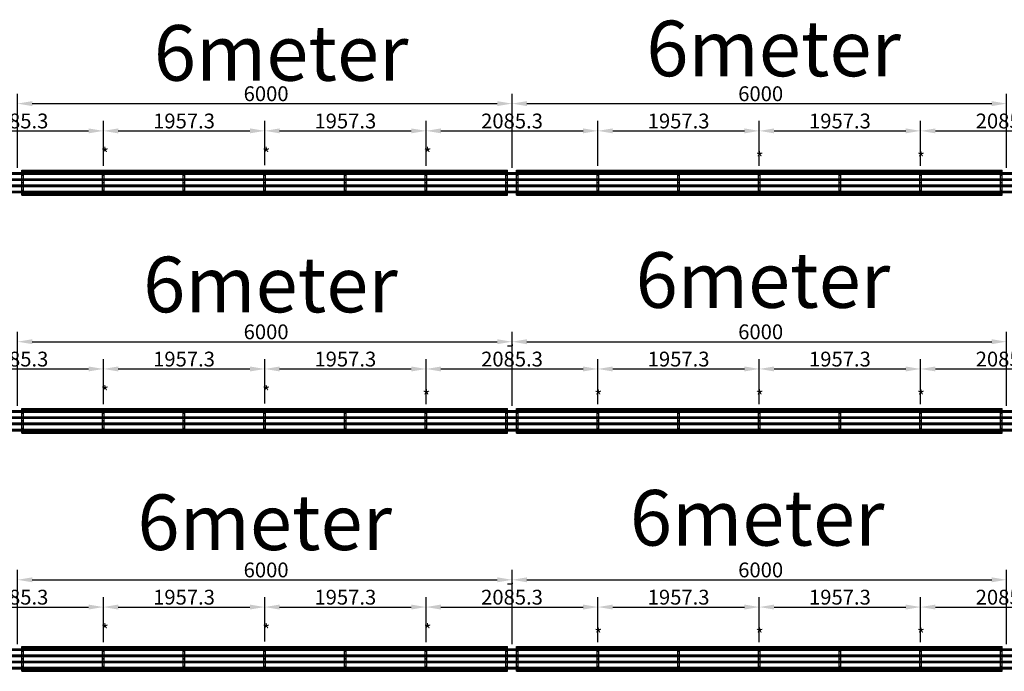
# Model space of a CAD drawing. Extents: x -110301 to 66675, y -66556 to 30848.
# Drawn here: x 28616 to 40561, y -37564 to -29652 of the extents above; entities that cross this region are included whole.
import ezdxf

# ---------------------------------------------------------------- set-up
doc = ezdxf.new("R2010")
doc.units = 0
doc.header["$LTSCALE"] = 2
doc.header["$PDMODE"] = 3
doc.header["$PDSIZE"] = 0.5
doc.linetypes.add('CENTER', pattern=[2, 1.25, -0.25, 0.25, -0.25])
doc.layers.get('DEFPOINTS').update_dxf_attribs({"linetype": 'CONTINUOUS'})
for name, color, linetype in [('CENTER', 1, 'CENTER'), ('DIMENSIONS', 5, 'CONTINUOUS'), ('TEKST', 5, 'CONTINUOUS'), ('TRUMPF', 7, 'CONTINUOUS')]:
    doc.layers.add(name, color=color, linetype=linetype)
doc.styles.get("Standard").update_dxf_attribs({"font": 'ISOCP'})
doc.dimstyles.new('STANDARD$0', dxfattribs={"dimscale": 10, "dimtxt": 3, "dimasz": 3, "dimexe": 2, "dimexo": 1, "dimgap": 0.5, "dimtad": 1, "dimdec": 1, "dimdsep": 46, "dimtxsty": 'Standard', "dimcen": -5, "dimclrd": 256, "dimclre": 256, "dimclrt": 256, "dimadec": 0, "dimazin": 0, "dimtfac": 1, "dimtdec": 1, "dimtmove": 0, "dimatfit": 3, "dimfxl": 1, "dimtvp": 0.75, "dimtolj": 1, "dimtzin": 0, "dimarcsym": 0})

# ---------------------------------------------------------------- blocks, each defined once
blk = doc.blocks.new('*D458')
at = {"layer": 'DEFPOINTS', "color": 0, "transparency": 16777216}
for p in [(34589, -30671), (28589, -31511), (34589, -31511)]:
    blk.add_point(p, dxfattribs=at)
at = {"layer": 'DIMENSIONS', "lineweight": -2, "transparency": 16777216}
for p, q in [((28589, -31451), (28589, -30551)), ((34589, -31451), (34589, -30551)), ((28769, -30671), (34409, -30671))]:
    blk.add_line(p, q, dxfattribs=at)
at = {"layer": 'DIMENSIONS', "transparency": 16777216}
for points in [[(28769, -30641), (28769, -30701), (28589, -30671)], [(34409, -30641), (34409, -30701), (34589, -30671)]]:
    blk.add_solid(points, dxfattribs=at)
at = {"layer": 'DIMENSIONS', "transparency": 16777216, "insert": (31333, -30461), "char_height": 180, "attachment_point": 1}
blk.add_mtext('\\A1;6000', dxfattribs=at)
blk = doc.blocks.new('*D459')
at = {"layer": 'DEFPOINTS', "color": 0, "transparency": 16777216}
for p in [(29631, -31002), (27546, -31488), (29631, -31488)]:
    blk.add_point(p, dxfattribs=at)
at = {"layer": 'DIMENSIONS', "lineweight": -2, "transparency": 16777216}
for p, q in [((27546, -31428), (27546, -30882)), ((29631, -31428), (29631, -30882)), ((27726, -31002), (29451, -31002))]:
    blk.add_line(p, q, dxfattribs=at)
at = {"layer": 'DIMENSIONS', "transparency": 16777216}
for points in [[(27726, -30972), (27726, -31032), (27546, -31002)], [(29451, -30972), (29451, -31032), (29631, -31002)]]:
    blk.add_solid(points, dxfattribs=at)
at = {"layer": 'DIMENSIONS', "transparency": 16777216, "insert": (28589, -30882), "char_height": 180, "attachment_point": 5}
blk.add_mtext('\\A1;2085.3', dxfattribs=at)
blk = doc.blocks.new('*D460')
at = {"layer": 'DEFPOINTS', "color": 0, "transparency": 16777216}
for p in [(31589, -31002), (29631, -31488), (31589, -31480)]:
    blk.add_point(p, dxfattribs=at)
at = {"layer": 'DIMENSIONS', "lineweight": -2, "transparency": 16777216}
for p, q in [((29631, -31428), (29631, -30882)), ((31589, -31420), (31589, -30882)), ((29811, -31002), (31409, -31002))]:
    blk.add_line(p, q, dxfattribs=at)
at = {"layer": 'DIMENSIONS', "transparency": 16777216}
for points in [[(29811, -30972), (29811, -31032), (29631, -31002)], [(31409, -30972), (31409, -31032), (31589, -31002)]]:
    blk.add_solid(points, dxfattribs=at)
at = {"layer": 'DIMENSIONS', "transparency": 16777216, "insert": (30610, -30882), "char_height": 180, "attachment_point": 5}
blk.add_mtext('\\A1;1957.3', dxfattribs=at)
blk = doc.blocks.new('*D461')
at = {"layer": 'DEFPOINTS', "color": 0, "transparency": 16777216}
for p in [(33546, -31002), (31589, -31480), (33546, -31488)]:
    blk.add_point(p, dxfattribs=at)
at = {"layer": 'DIMENSIONS', "lineweight": -2, "transparency": 16777216}
for p, q in [((31589, -31420), (31589, -30882)), ((33546, -31428), (33546, -30882)), ((31769, -31002), (33366, -31002))]:
    blk.add_line(p, q, dxfattribs=at)
at = {"layer": 'DIMENSIONS', "transparency": 16777216}
for points in [[(31769, -30972), (31769, -31032), (31589, -31002)], [(33366, -30972), (33366, -31032), (33546, -31002)]]:
    blk.add_solid(points, dxfattribs=at)
at = {"layer": 'DIMENSIONS', "transparency": 16777216, "insert": (32567, -30882), "char_height": 180, "attachment_point": 5}
blk.add_mtext('\\A1;1957.3', dxfattribs=at)
blk = doc.blocks.new('*D462')
at = {"layer": 'DEFPOINTS', "color": 0, "transparency": 16777216}
for p in [(40589, -30671), (34589, -31511), (40589, -31511)]:
    blk.add_point(p, dxfattribs=at)
at = {"layer": 'DIMENSIONS', "lineweight": -2, "transparency": 16777216}
for p, q in [((34589, -31451), (34589, -30551)), ((40589, -31451), (40589, -30551)), ((34769, -30671), (40409, -30671))]:
    blk.add_line(p, q, dxfattribs=at)
at = {"layer": 'DIMENSIONS', "transparency": 16777216}
for points in [[(34769, -30641), (34769, -30701), (34589, -30671)], [(40409, -30641), (40409, -30701), (40589, -30671)]]:
    blk.add_solid(points, dxfattribs=at)
at = {"layer": 'DIMENSIONS', "transparency": 16777216, "insert": (37333, -30461), "char_height": 180, "attachment_point": 1}
blk.add_mtext('\\A1;6000', dxfattribs=at)
blk = doc.blocks.new('*D463')
at = {"layer": 'DEFPOINTS', "color": 0, "transparency": 16777216}
for p in [(35631, -31002), (33546, -31488), (35631, -31488)]:
    blk.add_point(p, dxfattribs=at)
at = {"layer": 'DIMENSIONS', "lineweight": -2, "transparency": 16777216}
for p, q in [((33546, -31428), (33546, -30882)), ((35631, -31428), (35631, -30882)), ((33726, -31002), (35451, -31002))]:
    blk.add_line(p, q, dxfattribs=at)
at = {"layer": 'DIMENSIONS', "transparency": 16777216}
for points in [[(33726, -30972), (33726, -31032), (33546, -31002)], [(35451, -30972), (35451, -31032), (35631, -31002)]]:
    blk.add_solid(points, dxfattribs=at)
at = {"layer": 'DIMENSIONS', "transparency": 16777216, "insert": (34589, -30882), "char_height": 180, "attachment_point": 5}
blk.add_mtext('\\A1;2085.3', dxfattribs=at)
blk = doc.blocks.new('*D464')
at = {"layer": 'DEFPOINTS', "color": 0, "transparency": 16777216}
for p in [(37589, -31002), (35631, -31488), (37589, -31488)]:
    blk.add_point(p, dxfattribs=at)
at = {"layer": 'DIMENSIONS', "lineweight": -2, "transparency": 16777216}
for p, q in [((35631, -31428), (35631, -30882)), ((37589, -31428), (37589, -30882)), ((35811, -31002), (37409, -31002))]:
    blk.add_line(p, q, dxfattribs=at)
at = {"layer": 'DIMENSIONS', "transparency": 16777216}
for points in [[(35811, -30972), (35811, -31032), (35631, -31002)], [(37409, -30972), (37409, -31032), (37589, -31002)]]:
    blk.add_solid(points, dxfattribs=at)
at = {"layer": 'DIMENSIONS', "transparency": 16777216, "insert": (36610, -30882), "char_height": 180, "attachment_point": 5}
blk.add_mtext('\\A1;1957.3', dxfattribs=at)
blk = doc.blocks.new('*D465')
at = {"layer": 'DEFPOINTS', "color": 0, "transparency": 16777216}
for p in [(39546, -31002), (37589, -31488), (39546, -31488)]:
    blk.add_point(p, dxfattribs=at)
at = {"layer": 'DIMENSIONS', "lineweight": -2, "transparency": 16777216}
for p, q in [((37589, -31428), (37589, -30882)), ((39546, -31428), (39546, -30882)), ((37769, -31002), (39366, -31002))]:
    blk.add_line(p, q, dxfattribs=at)
at = {"layer": 'DIMENSIONS', "transparency": 16777216}
for points in [[(37769, -30972), (37769, -31032), (37589, -31002)], [(39366, -30972), (39366, -31032), (39546, -31002)]]:
    blk.add_solid(points, dxfattribs=at)
at = {"layer": 'DIMENSIONS', "transparency": 16777216, "insert": (38567, -30882), "char_height": 180, "attachment_point": 5}
blk.add_mtext('\\A1;1957.3', dxfattribs=at)
blk = doc.blocks.new('*D467')
at = {"layer": 'DEFPOINTS', "color": 0, "transparency": 16777216}
for p in [(41631, -31002), (39546, -31488), (41631, -31488)]:
    blk.add_point(p, dxfattribs=at)
at = {"layer": 'DIMENSIONS', "lineweight": -2, "transparency": 16777216}
for p, q in [((39546, -31428), (39546, -30882)), ((41631, -31428), (41631, -30882)), ((39726, -31002), (41451, -31002))]:
    blk.add_line(p, q, dxfattribs=at)
at = {"layer": 'DIMENSIONS', "transparency": 16777216}
for points in [[(39726, -30972), (39726, -31032), (39546, -31002)], [(41451, -30972), (41451, -31032), (41631, -31002)]]:
    blk.add_solid(points, dxfattribs=at)
at = {"layer": 'DIMENSIONS', "transparency": 16777216, "insert": (40589, -30882), "char_height": 180, "attachment_point": 5}
blk.add_mtext('\\A1;2085.3', dxfattribs=at)
blk = doc.blocks.new('*D477')
at = {"layer": 'DEFPOINTS', "color": 0, "transparency": 16777216}
for p in [(34589, -33562), (28589, -34402), (34589, -34402)]:
    blk.add_point(p, dxfattribs=at)
at = {"layer": 'DIMENSIONS', "lineweight": -2, "transparency": 16777216}
for p, q in [((28589, -34342), (28589, -33442)), ((34589, -34342), (34589, -33442)), ((28769, -33562), (34409, -33562))]:
    blk.add_line(p, q, dxfattribs=at)
at = {"layer": 'DIMENSIONS', "transparency": 16777216}
for points in [[(28769, -33532), (28769, -33592), (28589, -33562)], [(34409, -33532), (34409, -33592), (34589, -33562)]]:
    blk.add_solid(points, dxfattribs=at)
at = {"layer": 'DIMENSIONS', "transparency": 16777216, "insert": (31333, -33352), "char_height": 180, "attachment_point": 1}
blk.add_mtext('\\A1;6000', dxfattribs=at)
blk = doc.blocks.new('*D478')
at = {"layer": 'DEFPOINTS', "color": 0, "transparency": 16777216}
for p in [(29631, -33893), (27546, -34379), (29631, -34379)]:
    blk.add_point(p, dxfattribs=at)
at = {"layer": 'DIMENSIONS', "lineweight": -2, "transparency": 16777216}
for p, q in [((27546, -34319), (27546, -33773)), ((29631, -34319), (29631, -33773)), ((27726, -33893), (29451, -33893))]:
    blk.add_line(p, q, dxfattribs=at)
at = {"layer": 'DIMENSIONS', "transparency": 16777216}
for points in [[(27726, -33863), (27726, -33923), (27546, -33893)], [(29451, -33863), (29451, -33923), (29631, -33893)]]:
    blk.add_solid(points, dxfattribs=at)
at = {"layer": 'DIMENSIONS', "transparency": 16777216, "insert": (28589, -33773), "char_height": 180, "attachment_point": 5}
blk.add_mtext('\\A1;2085.3', dxfattribs=at)
blk = doc.blocks.new('*D479')
at = {"layer": 'DEFPOINTS', "color": 0, "transparency": 16777216}
for p in [(31589, -33893), (29631, -34379), (31589, -34371)]:
    blk.add_point(p, dxfattribs=at)
at = {"layer": 'DIMENSIONS', "lineweight": -2, "transparency": 16777216}
for p, q in [((29631, -34319), (29631, -33773)), ((31589, -34311), (31589, -33773)), ((29811, -33893), (31409, -33893))]:
    blk.add_line(p, q, dxfattribs=at)
at = {"layer": 'DIMENSIONS', "transparency": 16777216}
for points in [[(29811, -33863), (29811, -33923), (29631, -33893)], [(31409, -33863), (31409, -33923), (31589, -33893)]]:
    blk.add_solid(points, dxfattribs=at)
at = {"layer": 'DIMENSIONS', "transparency": 16777216, "insert": (30610, -33773), "char_height": 180, "attachment_point": 5}
blk.add_mtext('\\A1;1957.3', dxfattribs=at)
blk = doc.blocks.new('*D480')
at = {"layer": 'DEFPOINTS', "color": 0, "transparency": 16777216}
for p in [(33546, -33893), (31589, -34371), (33546, -34379)]:
    blk.add_point(p, dxfattribs=at)
at = {"layer": 'DIMENSIONS', "lineweight": -2, "transparency": 16777216}
for p, q in [((31589, -34311), (31589, -33773)), ((33546, -34319), (33546, -33773)), ((31769, -33893), (33366, -33893))]:
    blk.add_line(p, q, dxfattribs=at)
at = {"layer": 'DIMENSIONS', "transparency": 16777216}
for points in [[(31769, -33863), (31769, -33923), (31589, -33893)], [(33366, -33863), (33366, -33923), (33546, -33893)]]:
    blk.add_solid(points, dxfattribs=at)
at = {"layer": 'DIMENSIONS', "transparency": 16777216, "insert": (32567, -33773), "char_height": 180, "attachment_point": 5}
blk.add_mtext('\\A1;1957.3', dxfattribs=at)
blk = doc.blocks.new('*D481')
at = {"layer": 'DEFPOINTS', "color": 0, "transparency": 16777216}
for p in [(40589, -33562), (34589, -34402), (40589, -34402)]:
    blk.add_point(p, dxfattribs=at)
at = {"layer": 'DIMENSIONS', "lineweight": -2, "transparency": 16777216}
for p, q in [((34589, -34342), (34589, -33442)), ((40589, -34342), (40589, -33442)), ((34769, -33562), (40409, -33562))]:
    blk.add_line(p, q, dxfattribs=at)
at = {"layer": 'DIMENSIONS', "transparency": 16777216}
for points in [[(34769, -33532), (34769, -33592), (34589, -33562)], [(40409, -33532), (40409, -33592), (40589, -33562)]]:
    blk.add_solid(points, dxfattribs=at)
at = {"layer": 'DIMENSIONS', "transparency": 16777216, "insert": (37333, -33352), "char_height": 180, "attachment_point": 1}
blk.add_mtext('\\A1;6000', dxfattribs=at)
blk = doc.blocks.new('*D482')
at = {"layer": 'DEFPOINTS', "color": 0, "transparency": 16777216}
for p in [(35631, -33893), (33546, -34379), (35631, -34379)]:
    blk.add_point(p, dxfattribs=at)
at = {"layer": 'DIMENSIONS', "lineweight": -2, "transparency": 16777216}
for p, q in [((33546, -34319), (33546, -33773)), ((35631, -34319), (35631, -33773)), ((33726, -33893), (35451, -33893))]:
    blk.add_line(p, q, dxfattribs=at)
at = {"layer": 'DIMENSIONS', "transparency": 16777216}
for points in [[(33726, -33863), (33726, -33923), (33546, -33893)], [(35451, -33863), (35451, -33923), (35631, -33893)]]:
    blk.add_solid(points, dxfattribs=at)
at = {"layer": 'DIMENSIONS', "transparency": 16777216, "insert": (34589, -33773), "char_height": 180, "attachment_point": 5}
blk.add_mtext('\\A1;2085.3', dxfattribs=at)
blk = doc.blocks.new('*D483')
at = {"layer": 'DEFPOINTS', "color": 0, "transparency": 16777216}
for p in [(37589, -33893), (35631, -34379), (37589, -34379)]:
    blk.add_point(p, dxfattribs=at)
at = {"layer": 'DIMENSIONS', "lineweight": -2, "transparency": 16777216}
for p, q in [((35631, -34319), (35631, -33773)), ((37589, -34319), (37589, -33773)), ((35811, -33893), (37409, -33893))]:
    blk.add_line(p, q, dxfattribs=at)
at = {"layer": 'DIMENSIONS', "transparency": 16777216}
for points in [[(35811, -33863), (35811, -33923), (35631, -33893)], [(37409, -33863), (37409, -33923), (37589, -33893)]]:
    blk.add_solid(points, dxfattribs=at)
at = {"layer": 'DIMENSIONS', "transparency": 16777216, "insert": (36610, -33773), "char_height": 180, "attachment_point": 5}
blk.add_mtext('\\A1;1957.3', dxfattribs=at)
blk = doc.blocks.new('*D484')
at = {"layer": 'DEFPOINTS', "color": 0, "transparency": 16777216}
for p in [(39546, -33893), (37589, -34379), (39546, -34379)]:
    blk.add_point(p, dxfattribs=at)
at = {"layer": 'DIMENSIONS', "lineweight": -2, "transparency": 16777216}
for p, q in [((37589, -34319), (37589, -33773)), ((39546, -34319), (39546, -33773)), ((37769, -33893), (39366, -33893))]:
    blk.add_line(p, q, dxfattribs=at)
at = {"layer": 'DIMENSIONS', "transparency": 16777216}
for points in [[(37769, -33863), (37769, -33923), (37589, -33893)], [(39366, -33863), (39366, -33923), (39546, -33893)]]:
    blk.add_solid(points, dxfattribs=at)
at = {"layer": 'DIMENSIONS', "transparency": 16777216, "insert": (38567, -33773), "char_height": 180, "attachment_point": 5}
blk.add_mtext('\\A1;1957.3', dxfattribs=at)
blk = doc.blocks.new('*D486')
at = {"layer": 'DEFPOINTS', "color": 0, "transparency": 16777216}
for p in [(41631, -33893), (39546, -34379), (41631, -34379)]:
    blk.add_point(p, dxfattribs=at)
at = {"layer": 'DIMENSIONS', "lineweight": -2, "transparency": 16777216}
for p, q in [((39546, -34319), (39546, -33773)), ((41631, -34319), (41631, -33773)), ((39726, -33893), (41451, -33893))]:
    blk.add_line(p, q, dxfattribs=at)
at = {"layer": 'DIMENSIONS', "transparency": 16777216}
for points in [[(39726, -33863), (39726, -33923), (39546, -33893)], [(41451, -33863), (41451, -33923), (41631, -33893)]]:
    blk.add_solid(points, dxfattribs=at)
at = {"layer": 'DIMENSIONS', "transparency": 16777216, "insert": (40589, -33773), "char_height": 180, "attachment_point": 5}
blk.add_mtext('\\A1;2085.3', dxfattribs=at)
blk = doc.blocks.new('*D498')
at = {"layer": 'DEFPOINTS', "color": 0, "transparency": 16777216}
for p in [(34589, -36453), (28589, -37293), (34589, -37293)]:
    blk.add_point(p, dxfattribs=at)
at = {"layer": 'DIMENSIONS', "lineweight": -2, "transparency": 16777216}
for p, q in [((28589, -37233), (28589, -36333)), ((34589, -37233), (34589, -36333)), ((28769, -36453), (34409, -36453))]:
    blk.add_line(p, q, dxfattribs=at)
at = {"layer": 'DIMENSIONS', "transparency": 16777216}
for points in [[(28769, -36423), (28769, -36483), (28589, -36453)], [(34409, -36423), (34409, -36483), (34589, -36453)]]:
    blk.add_solid(points, dxfattribs=at)
at = {"layer": 'DIMENSIONS', "transparency": 16777216, "insert": (31333, -36243), "char_height": 180, "attachment_point": 1}
blk.add_mtext('\\A1;6000', dxfattribs=at)
blk = doc.blocks.new('*D499')
at = {"layer": 'DEFPOINTS', "color": 0, "transparency": 16777216}
for p in [(29631, -36784), (27546, -37270), (29631, -37270)]:
    blk.add_point(p, dxfattribs=at)
at = {"layer": 'DIMENSIONS', "lineweight": -2, "transparency": 16777216}
for p, q in [((27546, -37210), (27546, -36664)), ((29631, -37210), (29631, -36664)), ((27726, -36784), (29451, -36784))]:
    blk.add_line(p, q, dxfattribs=at)
at = {"layer": 'DIMENSIONS', "transparency": 16777216}
for points in [[(27726, -36754), (27726, -36814), (27546, -36784)], [(29451, -36754), (29451, -36814), (29631, -36784)]]:
    blk.add_solid(points, dxfattribs=at)
at = {"layer": 'DIMENSIONS', "transparency": 16777216, "insert": (28589, -36664), "char_height": 180, "attachment_point": 5}
blk.add_mtext('\\A1;2085.3', dxfattribs=at)
blk = doc.blocks.new('*D500')
at = {"layer": 'DEFPOINTS', "color": 0, "transparency": 16777216}
for p in [(31589, -36784), (31589, -37262), (29631, -37270)]:
    blk.add_point(p, dxfattribs=at)
at = {"layer": 'DIMENSIONS', "lineweight": -2, "transparency": 16777216}
for p, q in [((29631, -37210), (29631, -36664)), ((31589, -37202), (31589, -36664)), ((29811, -36784), (31409, -36784))]:
    blk.add_line(p, q, dxfattribs=at)
at = {"layer": 'DIMENSIONS', "transparency": 16777216}
for points in [[(29811, -36754), (29811, -36814), (29631, -36784)], [(31409, -36754), (31409, -36814), (31589, -36784)]]:
    blk.add_solid(points, dxfattribs=at)
at = {"layer": 'DIMENSIONS', "transparency": 16777216, "insert": (30610, -36664), "char_height": 180, "attachment_point": 5}
blk.add_mtext('\\A1;1957.3', dxfattribs=at)
blk = doc.blocks.new('*D501')
at = {"layer": 'DEFPOINTS', "color": 0, "transparency": 16777216}
for p in [(33546, -36784), (31589, -37262), (33546, -37270)]:
    blk.add_point(p, dxfattribs=at)
at = {"layer": 'DIMENSIONS', "lineweight": -2, "transparency": 16777216}
for p, q in [((31589, -37202), (31589, -36664)), ((33546, -37210), (33546, -36664)), ((31769, -36784), (33366, -36784))]:
    blk.add_line(p, q, dxfattribs=at)
at = {"layer": 'DIMENSIONS', "transparency": 16777216}
for points in [[(31769, -36754), (31769, -36814), (31589, -36784)], [(33366, -36754), (33366, -36814), (33546, -36784)]]:
    blk.add_solid(points, dxfattribs=at)
at = {"layer": 'DIMENSIONS', "transparency": 16777216, "insert": (32567, -36664), "char_height": 180, "attachment_point": 5}
blk.add_mtext('\\A1;1957.3', dxfattribs=at)
blk = doc.blocks.new('*D502')
at = {"layer": 'DEFPOINTS', "color": 0, "transparency": 16777216}
for p in [(40589, -36453), (34589, -37293), (40589, -37293)]:
    blk.add_point(p, dxfattribs=at)
at = {"layer": 'DIMENSIONS', "lineweight": -2, "transparency": 16777216}
for p, q in [((34589, -37233), (34589, -36333)), ((40589, -37233), (40589, -36333)), ((34769, -36453), (40409, -36453))]:
    blk.add_line(p, q, dxfattribs=at)
at = {"layer": 'DIMENSIONS', "transparency": 16777216}
for points in [[(34769, -36423), (34769, -36483), (34589, -36453)], [(40409, -36423), (40409, -36483), (40589, -36453)]]:
    blk.add_solid(points, dxfattribs=at)
at = {"layer": 'DIMENSIONS', "transparency": 16777216, "insert": (37333, -36243), "char_height": 180, "attachment_point": 1}
blk.add_mtext('\\A1;6000', dxfattribs=at)
blk = doc.blocks.new('*D503')
at = {"layer": 'DEFPOINTS', "color": 0, "transparency": 16777216}
for p in [(35631, -36784), (33546, -37270), (35631, -37270)]:
    blk.add_point(p, dxfattribs=at)
at = {"layer": 'DIMENSIONS', "lineweight": -2, "transparency": 16777216}
for p, q in [((33546, -37210), (33546, -36664)), ((35631, -37210), (35631, -36664)), ((33726, -36784), (35451, -36784))]:
    blk.add_line(p, q, dxfattribs=at)
at = {"layer": 'DIMENSIONS', "transparency": 16777216}
for points in [[(33726, -36754), (33726, -36814), (33546, -36784)], [(35451, -36754), (35451, -36814), (35631, -36784)]]:
    blk.add_solid(points, dxfattribs=at)
at = {"layer": 'DIMENSIONS', "transparency": 16777216, "insert": (34589, -36664), "char_height": 180, "attachment_point": 5}
blk.add_mtext('\\A1;2085.3', dxfattribs=at)
blk = doc.blocks.new('*D504')
at = {"layer": 'DEFPOINTS', "color": 0, "transparency": 16777216}
for p in [(37589, -36784), (35631, -37270), (37589, -37270)]:
    blk.add_point(p, dxfattribs=at)
at = {"layer": 'DIMENSIONS', "lineweight": -2, "transparency": 16777216}
for p, q in [((35631, -37210), (35631, -36664)), ((37589, -37210), (37589, -36664)), ((35811, -36784), (37409, -36784))]:
    blk.add_line(p, q, dxfattribs=at)
at = {"layer": 'DIMENSIONS', "transparency": 16777216}
for points in [[(35811, -36754), (35811, -36814), (35631, -36784)], [(37409, -36754), (37409, -36814), (37589, -36784)]]:
    blk.add_solid(points, dxfattribs=at)
at = {"layer": 'DIMENSIONS', "transparency": 16777216, "insert": (36610, -36664), "char_height": 180, "attachment_point": 5}
blk.add_mtext('\\A1;1957.3', dxfattribs=at)
blk = doc.blocks.new('*D505')
at = {"layer": 'DEFPOINTS', "color": 0, "transparency": 16777216}
for p in [(39546, -36784), (37589, -37270), (39546, -37270)]:
    blk.add_point(p, dxfattribs=at)
at = {"layer": 'DIMENSIONS', "lineweight": -2, "transparency": 16777216}
for p, q in [((37589, -37210), (37589, -36664)), ((39546, -37210), (39546, -36664)), ((37769, -36784), (39366, -36784))]:
    blk.add_line(p, q, dxfattribs=at)
at = {"layer": 'DIMENSIONS', "transparency": 16777216}
for points in [[(37769, -36754), (37769, -36814), (37589, -36784)], [(39366, -36754), (39366, -36814), (39546, -36784)]]:
    blk.add_solid(points, dxfattribs=at)
at = {"layer": 'DIMENSIONS', "transparency": 16777216, "insert": (38567, -36664), "char_height": 180, "attachment_point": 5}
blk.add_mtext('\\A1;1957.3', dxfattribs=at)
blk = doc.blocks.new('*D507')
at = {"layer": 'DEFPOINTS', "color": 0, "transparency": 16777216}
for p in [(41631, -36784), (39546, -37270), (41631, -37270)]:
    blk.add_point(p, dxfattribs=at)
at = {"layer": 'DIMENSIONS', "lineweight": -2, "transparency": 16777216}
for p, q in [((39546, -37210), (39546, -36664)), ((41631, -37210), (41631, -36664)), ((39726, -36784), (41451, -36784))]:
    blk.add_line(p, q, dxfattribs=at)
at = {"layer": 'DIMENSIONS', "transparency": 16777216}
for points in [[(39726, -36754), (39726, -36814), (39546, -36784)], [(41451, -36754), (41451, -36814), (41631, -36784)]]:
    blk.add_solid(points, dxfattribs=at)
at = {"layer": 'DIMENSIONS', "transparency": 16777216, "insert": (40589, -36664), "char_height": 180, "attachment_point": 5}
blk.add_mtext('\\A1;2085.3', dxfattribs=at)

msp = doc.modelspace()

# ---------------------------------------------------------------- linework, layer by layer
at = {"layer": 'CENTER'}
for p, q in [((16522.55, -31518.94), (62638.78, -31518.94)), ((16522.55, -31593.94), (62641.55, -31593.94)), ((16522.55, -31668.94), (62644.46, -31668.94)), ((16522.55, -31743.94), (62650.3, -31743.94)), ((16522.55, -34409.84), (64680.36, -34409.84)), ((16522.55, -34484.84), (64672.72, -34484.84)), ((16522.55, -34559.84), (64675.13, -34559.84)), ((16522.55, -34634.84), (64674.35, -34634.84)), ((16522.55, -37300.74), (66666.24, -37300.74)), ((16522.55, -37375.74), (66669.26, -37375.74)), ((16522.55, -37450.74), (66675.39, -37450.74)), ((16522.55, -37525.74), (66675.33, -37525.74))]:
    msp.add_line(p, q, dxfattribs=at)
at = {"layer": 'TRUMPF'}
for p, q in [((62588.71, -31511.44), (16588.71, -31511.44)), ((16588.71, -31526.44), (62588.71, -31526.44)), ((28643.71, -31480.44), (34533.71, -31480.44)), ((28643.71, -31782.44), (28643.71, -31480.44)), ((28643.71, -31495.44), (34533.71, -31495.44)), ((28661.71, -31782.44), (28661.71, -31480.44)), ((29622.37, -31782.44), (29622.37, -31480.44)), ((29640.37, -31782.44), (29640.37, -31480.44)), ((30601.04, -31782.44), (30601.04, -31480.44)), ((30619.04, -31782.44), (30619.04, -31480.44)), ((31579.71, -31782.44), (31579.71, -31480.44)), ((31597.71, -31782.44), (31597.71, -31480.44)), ((32558.37, -31782.44), (32558.37, -31480.44)), ((32576.37, -31782.44), (32576.37, -31480.44)), ((33537.04, -31782.44), (33537.04, -31480.44)), ((33555.04, -31782.44), (33555.04, -31480.44)), ((34515.71, -31782.44), (34515.71, -31480.44)), ((34533.71, -31782.44), (34533.71, -31480.44)), ((34588.71, -31511.44), (34588.71, -31526.44)), ((34643.71, -31480.44), (40533.71, -31480.44)), ((34643.71, -31782.44), (34643.71, -31480.44)), ((34643.71, -31495.44), (40533.71, -31495.44)), ((34661.71, -31782.44), (34661.71, -31480.44)), ((35622.37, -31782.44), (35622.37, -31480.44)), ((35640.37, -31782.44), (35640.37, -31480.44)), ((36601.04, -31782.44), (36601.04, -31480.44)), ((36619.04, -31782.44), (36619.04, -31480.44)), ((37579.71, -31782.44), (37579.71, -31480.44)), ((37597.71, -31782.44), (37597.71, -31480.44)), ((38558.37, -31782.44), (38558.37, -31480.44)), ((38576.37, -31782.44), (38576.37, -31480.44)), ((39537.04, -31782.44), (39537.04, -31480.44)), ((39555.04, -31782.44), (39555.04, -31480.44)), ((40515.71, -31782.44), (40515.71, -31480.44)), ((40533.71, -31782.44), (40533.71, -31480.44)), ((62588.71, -31586.44), (16588.71, -31586.44)), ((16588.71, -31601.44), (62588.71, -31601.44)), ((34588.71, -31586.44), (34588.71, -31601.44)), ((62588.71, -31661.44), (16588.71, -31661.44)), ((16588.71, -31676.44), (62588.71, -31676.44)), ((62588.71, -31736.44), (16588.71, -31736.44)), ((16588.71, -31751.44), (62588.71, -31751.44)), ((28643.71, -31767.44), (34533.71, -31767.44)), ((34588.71, -31661.44), (34588.71, -31676.44)), ((34588.71, -31736.44), (34588.71, -31751.44)), ((34643.71, -31767.44), (40533.71, -31767.44)), ((28643.71, -31782.44), (34533.71, -31782.44)), ((34643.71, -31782.44), (40533.71, -31782.44)), ((34533.71, -33611.97), (34588.71, -33611.97)), ((34588.71, -33596.97), (34588.71, -33611.97)), ((28643.71, -34371.34), (34533.71, -34371.34)), ((28643.71, -34673.34), (28643.71, -34371.34)), ((28643.71, -34386.34), (34533.71, -34386.34)), ((28661.71, -34673.34), (28661.71, -34371.34)), ((29622.37, -34673.34), (29622.37, -34371.34)), ((29640.37, -34673.34), (29640.37, -34371.34)), ((30601.04, -34673.34), (30601.04, -34371.34)), ((30619.04, -34673.34), (30619.04, -34371.34)), ((31579.71, -34673.34), (31579.71, -34371.34)), ((31597.71, -34673.34), (31597.71, -34371.34)), ((32558.37, -34673.34), (32558.37, -34371.34)), ((32576.37, -34673.34), (32576.37, -34371.34)), ((33537.04, -34673.34), (33537.04, -34371.34)), ((33555.04, -34673.34), (33555.04, -34371.34)), ((34515.71, -34673.34), (34515.71, -34371.34)), ((34533.71, -34673.34), (34533.71, -34371.34)), ((34643.71, -34371.34), (40533.71, -34371.34)), ((34643.71, -34673.34), (34643.71, -34371.34)), ((34643.71, -34386.34), (40533.71, -34386.34)), ((34661.71, -34673.34), (34661.71, -34371.34)), ((35622.37, -34673.34), (35622.37, -34371.34)), ((35640.37, -34673.34), (35640.37, -34371.34)), ((36601.04, -34673.34), (36601.04, -34371.34)), ((36619.04, -34673.34), (36619.04, -34371.34)), ((37579.71, -34673.34), (37579.71, -34371.34)), ((37597.71, -34673.34), (37597.71, -34371.34)), ((38558.37, -34673.34), (38558.37, -34371.34)), ((38576.37, -34673.34), (38576.37, -34371.34)), ((39537.04, -34673.34), (39537.04, -34371.34)), ((39555.04, -34673.34), (39555.04, -34371.34)), ((40515.71, -34673.34), (40515.71, -34371.34)), ((40533.71, -34673.34), (40533.71, -34371.34)), ((64588.71, -34402.34), (16588.71, -34402.34)), ((16588.71, -34417.34), (64588.71, -34417.34)), ((64588.71, -34477.34), (16588.71, -34477.34)), ((16588.71, -34492.34), (64588.71, -34492.34)), ((34588.71, -34402.34), (34588.71, -34417.34)), ((34588.71, -34477.34), (34588.71, -34492.34)), ((64588.71, -34552.34), (16588.71, -34552.34)), ((16588.71, -34567.34), (64588.71, -34567.34)), ((64588.71, -34627.34), (16588.71, -34627.34)), ((34588.71, -34552.34), (34588.71, -34567.34)), ((34588.71, -34627.34), (34588.71, -34642.34)), ((16588.71, -34642.34), (64588.71, -34642.34)), ((28643.71, -34658.34), (34533.71, -34658.34)), ((28643.71, -34673.34), (34533.71, -34673.34)), ((34643.71, -34658.34), (40533.71, -34658.34)), ((34643.71, -34673.34), (40533.71, -34673.34)), ((34533.71, -36502.86), (34588.71, -36502.86)), ((34588.71, -36487.86), (34588.71, -36502.86)), ((28643.71, -37262.24), (34533.71, -37262.24)), ((28643.71, -37564.24), (28643.71, -37262.24)), ((28661.71, -37564.24), (28661.71, -37262.24)), ((29622.37, -37564.24), (29622.37, -37262.24)), ((29640.37, -37564.24), (29640.37, -37262.24)), ((30601.04, -37564.24), (30601.04, -37262.24)), ((30619.04, -37564.24), (30619.04, -37262.24)), ((31579.71, -37564.24), (31579.71, -37262.24)), ((31597.71, -37564.24), (31597.71, -37262.24)), ((32558.37, -37564.24), (32558.37, -37262.24)), ((32576.37, -37564.24), (32576.37, -37262.24)), ((33537.04, -37564.24), (33537.04, -37262.24)), ((33555.04, -37564.24), (33555.04, -37262.24)), ((34515.71, -37564.24), (34515.71, -37262.24)), ((34533.71, -37564.24), (34533.71, -37262.24)), ((34643.71, -37262.24), (40533.71, -37262.24)), ((34643.71, -37564.24), (34643.71, -37262.24)), ((34661.71, -37564.24), (34661.71, -37262.24)), ((35622.37, -37564.24), (35622.37, -37262.24)), ((35640.37, -37564.24), (35640.37, -37262.24)), ((36601.04, -37564.24), (36601.04, -37262.24)), ((36619.04, -37564.24), (36619.04, -37262.24)), ((37579.71, -37564.24), (37579.71, -37262.24)), ((37597.71, -37564.24), (37597.71, -37262.24)), ((38558.37, -37564.24), (38558.37, -37262.24)), ((38576.37, -37564.24), (38576.37, -37262.24)), ((39537.04, -37564.24), (39537.04, -37262.24)), ((39555.04, -37564.24), (39555.04, -37262.24)), ((40515.71, -37564.24), (40515.71, -37262.24)), ((40533.71, -37564.24), (40533.71, -37262.24)), ((66588.71, -37293.24), (16588.71, -37293.24)), ((16588.71, -37308.24), (66588.71, -37308.24)), ((66588.71, -37368.24), (16588.71, -37368.24)), ((16588.71, -37383.24), (66588.71, -37383.24)), ((28643.71, -37277.24), (34533.71, -37277.24)), ((34588.71, -37293.24), (34588.71, -37308.24)), ((34588.71, -37368.24), (34588.71, -37383.24)), ((34643.71, -37277.24), (40533.71, -37277.24)), ((66588.71, -37443.24), (16588.71, -37443.24)), ((16588.71, -37458.24), (66588.71, -37458.24)), ((34588.71, -37443.24), (34588.71, -37458.24)), ((66588.71, -37518.24), (16588.71, -37518.24)), ((16588.71, -37533.24), (66588.71, -37533.24)), ((28643.71, -37549.24), (34533.71, -37549.24)), ((28643.71, -37564.24), (34533.71, -37564.24)), ((34588.71, -37518.24), (34588.71, -37533.24)), ((34643.71, -37549.24), (40533.71, -37549.24)), ((34643.71, -37564.24), (40533.71, -37564.24))]:
    msp.add_line(p, q, dxfattribs=at)
for centre, radius in [((28652.71, -31487.94), 2.25), ((28652.71, -31487.94), 1.65), ((29631.37, -31487.94), 2.25), ((29631.37, -31487.94), 1.65), ((30610.04, -31487.94), 2.25), ((30610.04, -31487.94), 1.65), ((31588.71, -31487.94), 2.25), ((31588.71, -31487.94), 1.65), ((32567.37, -31487.94), 2.25), ((32567.37, -31487.94), 1.65), ((33546.04, -31487.94), 2.25), ((33546.04, -31487.94), 1.65), ((34524.71, -31487.94), 2.25), ((34524.71, -31487.94), 1.65), ((34652.71, -31487.94), 2.25), ((34652.71, -31487.94), 1.65), ((35631.37, -31487.94), 2.25), ((35631.37, -31487.94), 1.65), ((36610.04, -31487.94), 2.25), ((36610.04, -31487.94), 1.65), ((37588.71, -31487.94), 2.25), ((37588.71, -31487.94), 1.65), ((38567.37, -31487.94), 2.25), ((38567.37, -31487.94), 1.65), ((39546.04, -31487.94), 2.25), ((39546.04, -31487.94), 1.65), ((40524.71, -31487.94), 2.25), ((40524.71, -31487.94), 1.65), ((28652.71, -31631.44), 3.5), ((29631.37, -31631.44), 3.5), ((30610.04, -31631.44), 3.5), ((31588.71, -31631.44), 3.5), ((32567.37, -31631.44), 3.5), ((33546.04, -31631.44), 3.5), ((34524.71, -31631.44), 3.5), ((34652.71, -31631.44), 3.5), ((35631.37, -31631.44), 3.5), ((36610.04, -31631.44), 3.5), ((37588.71, -31631.44), 3.5), ((38567.37, -31631.44), 3.5), ((39546.04, -31631.44), 3.5), ((40524.71, -31631.44), 3.5), ((28652.71, -31774.94), 2.25), ((28652.71, -31774.94), 1.65), ((29631.37, -31774.94), 2.25), ((29631.37, -31774.94), 1.65), ((30610.04, -31774.94), 2.25), ((30610.04, -31774.94), 1.65), ((31588.71, -31774.94), 2.25), ((31588.71, -31774.94), 1.65), ((32567.37, -31774.94), 2.25), ((32567.37, -31774.94), 1.65), ((33546.04, -31774.94), 2.25), ((33546.04, -31774.94), 1.65), ((34524.71, -31774.94), 2.25), ((34524.71, -31774.94), 1.65), ((34652.71, -31774.94), 2.25), ((34652.71, -31774.94), 1.65), ((35631.37, -31774.94), 2.25), ((35631.37, -31774.94), 1.65), ((36610.04, -31774.94), 2.25), ((36610.04, -31774.94), 1.65), ((37588.71, -31774.94), 2.25), ((37588.71, -31774.94), 1.65), ((38567.37, -31774.94), 2.25), ((38567.37, -31774.94), 1.65), ((39546.04, -31774.94), 2.25), ((39546.04, -31774.94), 1.65), ((40524.71, -31774.94), 2.25), ((40524.71, -31774.94), 1.65), ((28652.71, -34378.84), 2.25), ((28652.71, -34378.84), 1.65), ((29631.37, -34378.84), 2.25), ((29631.37, -34378.84), 1.65), ((30610.04, -34378.84), 2.25), ((30610.04, -34378.84), 1.65), ((31588.71, -34378.84), 2.25), ((31588.71, -34378.84), 1.65), ((32567.37, -34378.84), 2.25), ((32567.37, -34378.84), 1.65), ((33546.04, -34378.84), 2.25), ((33546.04, -34378.84), 1.65), ((34524.71, -34378.84), 2.25), ((34524.71, -34378.84), 1.65), ((34652.71, -34378.84), 2.25), ((34652.71, -34378.84), 1.65), ((35631.37, -34378.84), 2.25), ((35631.37, -34378.84), 1.65), ((36610.04, -34378.84), 2.25), ((36610.04, -34378.84), 1.65), ((37588.71, -34378.84), 2.25), ((37588.71, -34378.84), 1.65), ((38567.37, -34378.84), 2.25), ((38567.37, -34378.84), 1.65), ((39546.04, -34378.84), 2.25), ((39546.04, -34378.84), 1.65), ((40524.71, -34378.84), 2.25), ((40524.71, -34378.84), 1.65), ((28652.71, -34522.34), 3.5), ((29631.37, -34522.34), 3.5), ((30610.04, -34522.34), 3.5), ((31588.71, -34522.34), 3.5), ((32567.37, -34522.34), 3.5), ((33546.04, -34522.34), 3.5), ((34524.71, -34522.34), 3.5), ((34652.71, -34522.34), 3.5), ((35631.37, -34522.34), 3.5), ((36610.04, -34522.34), 3.5), ((37588.71, -34522.34), 3.5), ((38567.37, -34522.34), 3.5), ((39546.04, -34522.34), 3.5), ((40524.71, -34522.34), 3.5), ((28652.71, -34665.84), 2.25), ((28652.71, -34665.84), 1.65), ((29631.37, -34665.84), 2.25), ((29631.37, -34665.84), 1.65), ((30610.04, -34665.84), 2.25), ((30610.04, -34665.84), 1.65), ((31588.71, -34665.84), 2.25), ((31588.71, -34665.84), 1.65), ((32567.37, -34665.84), 2.25), ((32567.37, -34665.84), 1.65), ((33546.04, -34665.84), 2.25), ((33546.04, -34665.84), 1.65), ((34524.71, -34665.84), 2.25), ((34524.71, -34665.84), 1.65), ((34652.71, -34665.84), 2.25), ((34652.71, -34665.84), 1.65), ((35631.37, -34665.84), 2.25), ((35631.37, -34665.84), 1.65), ((36610.04, -34665.84), 2.25), ((36610.04, -34665.84), 1.65), ((37588.71, -34665.84), 2.25), ((37588.71, -34665.84), 1.65), ((38567.37, -34665.84), 2.25), ((38567.37, -34665.84), 1.65), ((39546.04, -34665.84), 2.25), ((39546.04, -34665.84), 1.65), ((40524.71, -34665.84), 2.25), ((40524.71, -34665.84), 1.65), ((28652.71, -37269.74), 2.25), ((28652.71, -37269.74), 1.65), ((29631.37, -37269.74), 2.25), ((29631.37, -37269.74), 1.65), ((30610.04, -37269.74), 2.25), ((30610.04, -37269.74), 1.65), ((31588.71, -37269.74), 2.25), ((31588.71, -37269.74), 1.65), ((32567.37, -37269.74), 2.25), ((32567.37, -37269.74), 1.65), ((33546.04, -37269.74), 2.25), ((33546.04, -37269.74), 1.65), ((34524.71, -37269.74), 2.25), ((34524.71, -37269.74), 1.65), ((34652.71, -37269.74), 2.25), ((34652.71, -37269.74), 1.65), ((35631.37, -37269.74), 2.25), ((35631.37, -37269.74), 1.65), ((36610.04, -37269.74), 2.25), ((36610.04, -37269.74), 1.65), ((37588.71, -37269.74), 2.25), ((37588.71, -37269.74), 1.65), ((38567.37, -37269.74), 2.25), ((38567.37, -37269.74), 1.65), ((39546.04, -37269.74), 2.25), ((39546.04, -37269.74), 1.65), ((40524.71, -37269.74), 2.25), ((40524.71, -37269.74), 1.65), ((28652.71, -37413.24), 3.5), ((29631.37, -37413.24), 3.5), ((30610.04, -37413.24), 3.5), ((31588.71, -37413.24), 3.5), ((32567.37, -37413.24), 3.5), ((33546.04, -37413.24), 3.5), ((34524.71, -37413.24), 3.5), ((34652.71, -37413.24), 3.5), ((35631.37, -37413.24), 3.5), ((36610.04, -37413.24), 3.5), ((37588.71, -37413.24), 3.5), ((38567.37, -37413.24), 3.5), ((39546.04, -37413.24), 3.5), ((40524.71, -37413.24), 3.5), ((28652.71, -37556.74), 2.25), ((28652.71, -37556.74), 1.65), ((29631.37, -37556.74), 2.25), ((29631.37, -37556.74), 1.65), ((30610.04, -37556.74), 2.25), ((30610.04, -37556.74), 1.65), ((31588.71, -37556.74), 2.25), ((31588.71, -37556.74), 1.65), ((32567.37, -37556.74), 2.25), ((32567.37, -37556.74), 1.65), ((33546.04, -37556.74), 2.25), ((33546.04, -37556.74), 1.65), ((34524.71, -37556.74), 2.25), ((34524.71, -37556.74), 1.65), ((34652.71, -37556.74), 2.25), ((34652.71, -37556.74), 1.65), ((35631.37, -37556.74), 2.25), ((35631.37, -37556.74), 1.65), ((36610.04, -37556.74), 2.25), ((36610.04, -37556.74), 1.65), ((37588.71, -37556.74), 2.25), ((37588.71, -37556.74), 1.65), ((38567.37, -37556.74), 2.25), ((38567.37, -37556.74), 1.65), ((39546.04, -37556.74), 2.25), ((39546.04, -37556.74), 1.65), ((40524.71, -37556.74), 2.25), ((40524.71, -37556.74), 1.65)]:
    msp.add_circle(centre, radius, dxfattribs=at)
for centre in [(28646.85, -31541.44), (28658.57, -31541.44), (29625.51, -31541.44), (29637.23, -31541.44), (30604.18, -31541.44), (30615.9, -31541.44), (34646.85, -31541.44), (34658.57, -31541.44), (35625.51, -31541.44), (35637.23, -31541.44), (36604.18, -31541.44), (36615.9, -31541.44), (28646.85, -31721.44), (28658.57, -31721.44), (29625.51, -31721.44), (29637.23, -31721.44), (30604.18, -31721.44), (30615.9, -31721.44), (34646.85, -31721.44), (34658.57, -31721.44), (35625.51, -31721.44), (35637.23, -31721.44), (36604.18, -31721.44), (36615.9, -31721.44), (28646.85, -34432.34), (28658.57, -34432.34), (29625.51, -34432.34), (29637.23, -34432.34), (30604.18, -34432.34), (30615.9, -34432.34), (34646.85, -34432.34), (34658.57, -34432.34), (35625.51, -34432.34), (35637.23, -34432.34), (36604.18, -34432.34), (36615.9, -34432.34), (28646.85, -34612.34), (28658.57, -34612.34), (29625.51, -34612.34), (29637.23, -34612.34), (30604.18, -34612.34), (30615.9, -34612.34), (34646.85, -34612.34), (34658.57, -34612.34), (35625.51, -34612.34), (35637.23, -34612.34), (36604.18, -34612.34), (36615.9, -34612.34), (28646.85, -37323.24), (28658.57, -37323.24), (29625.51, -37323.24), (29637.23, -37323.24), (30604.18, -37323.24), (30615.9, -37323.24), (34646.85, -37323.24), (34658.57, -37323.24), (35625.51, -37323.24), (35637.23, -37323.24), (36604.18, -37323.24), (36615.9, -37323.24), (28646.85, -37503.24), (28658.57, -37503.24), (29625.51, -37503.24), (29637.23, -37503.24), (30604.18, -37503.24), (30615.9, -37503.24), (34646.85, -37503.24), (34658.57, -37503.24), (35625.51, -37503.24), (35637.23, -37503.24), (36604.18, -37503.24), (36615.9, -37503.24)]:
    msp.add_ellipse(centre, major_axis=(0, 5), ratio=0.17364818, dxfattribs=at)
at = {"layer": 'TRUMPF', "extrusion": (0, 0, -1)}
for centre in [(31582.85, -31541.44), (31594.57, -31541.44), (32561.51, -31541.44), (32573.23, -31541.44), (33540.18, -31541.44), (33551.9, -31541.44), (34518.85, -31541.44), (34530.57, -31541.44), (37582.85, -31541.44), (37594.57, -31541.44), (38561.51, -31541.44), (38573.23, -31541.44), (39540.18, -31541.44), (39551.9, -31541.44), (40518.85, -31541.44), (40530.57, -31541.44), (31582.85, -31721.44), (31594.57, -31721.44), (32561.51, -31721.44), (32573.23, -31721.44), (33540.18, -31721.44), (33551.9, -31721.44), (34518.85, -31721.44), (34530.57, -31721.44), (37582.85, -31721.44), (37594.57, -31721.44), (38561.51, -31721.44), (38573.23, -31721.44), (39540.18, -31721.44), (39551.9, -31721.44), (40518.85, -31721.44), (40530.57, -31721.44), (31582.85, -34432.34), (31594.57, -34432.34), (32561.51, -34432.34), (32573.23, -34432.34), (33540.18, -34432.34), (33551.9, -34432.34), (34518.85, -34432.34), (34530.57, -34432.34), (37582.85, -34432.34), (37594.57, -34432.34), (38561.51, -34432.34), (38573.23, -34432.34), (39540.18, -34432.34), (39551.9, -34432.34), (40518.85, -34432.34), (40530.57, -34432.34), (31582.85, -34612.34), (31594.57, -34612.34), (32561.51, -34612.34), (32573.23, -34612.34), (33540.18, -34612.34), (33551.9, -34612.34), (34518.85, -34612.34), (34530.57, -34612.34), (37582.85, -34612.34), (37594.57, -34612.34), (38561.51, -34612.34), (38573.23, -34612.34), (39540.18, -34612.34), (39551.9, -34612.34), (40518.85, -34612.34), (40530.57, -34612.34), (31582.85, -37323.24), (31594.57, -37323.24), (32561.51, -37323.24), (32573.23, -37323.24), (33540.18, -37323.24), (33551.9, -37323.24), (34518.85, -37323.24), (34530.57, -37323.24), (37582.85, -37323.24), (37594.57, -37323.24), (38561.51, -37323.24), (38573.23, -37323.24), (39540.18, -37323.24), (39551.9, -37323.24), (40518.85, -37323.24), (40530.57, -37323.24), (31582.85, -37503.24), (31594.57, -37503.24), (32561.51, -37503.24), (32573.23, -37503.24), (33540.18, -37503.24), (33551.9, -37503.24), (34518.85, -37503.24), (34530.57, -37503.24), (37582.85, -37503.24), (37594.57, -37503.24), (38561.51, -37503.24), (38573.23, -37503.24), (39540.18, -37503.24), (39551.9, -37503.24), (40518.85, -37503.24), (40530.57, -37503.24)]:
    msp.add_ellipse(centre, major_axis=(0, 5), ratio=0.17364818, dxfattribs=at)

# ---------------------------------------------------------------- texts
at = {"layer": 'TEKST', "char_height": 150, "attachment_point": 1}
for insert in [(29602.65, -31208.16), (31559.99, -31208.16), (33517.32, -31208.16), (37545.02, -31259.6), (39502.36, -31259.6), (29602.65, -34099.06), (31559.99, -34099.06), (33502.35, -34150.5), (35587.69, -34150.5), (37545.02, -34150.5), (39502.36, -34150.5), (29602.65, -36989.95), (31559.99, -36989.95), (33517.32, -36989.95), (35587.69, -37041.4), (37545.02, -37041.4), (39502.36, -37041.4)]:
    msp.add_mtext_dynamic_manual_height_columns('{\\fCalibri|b0|i0|c0|p34;*}', width=293.4798, gutter_width=50, heights=[0], dxfattribs=dict(at, insert=insert))
at = {"layer": 'TRUMPF', "char_height": 675, "attachment_point": 1}
for insert in [(30243.88, -29718.15), (36218.31, -29663.87), (36088.45, -32475.78), (30114.02, -32530.06), (36018.88, -35362.62), (30044.45, -35416.9)]:
    msp.add_mtext_dynamic_manual_height_columns('6meter', width=2886.2022, gutter_width=50, heights=[0], dxfattribs=dict(at, insert=insert))

# ---------------------------------------------------------------- dimensions: what is measured, and where the dimension line sits
at = {"layer": 'DIMENSIONS'}
for base, p1, p2, picture, middle in [((34588.71, -30671.23), (28588.71, -31511.44), (34588.71, -31511.44), '*D458', (31563.59, -30671.23)), ((40588.71, -30671.23), (34588.71, -31511.44), (40588.71, -31511.44), '*D462', (37563.59, -30671.23)), ((34588.71, -33562.13), (28588.71, -34402.34), (34588.71, -34402.34), '*D477', (31563.59, -33562.13)), ((40588.71, -33562.13), (34588.71, -34402.34), (40588.71, -34402.34), '*D481', (37563.59, -33562.13)), ((34588.71, -36453.03), (28588.71, -37293.24), (34588.71, -37293.24), '*D498', (31563.59, -36453.03)), ((40588.71, -36453.03), (34588.71, -37293.24), (40588.71, -37293.24), '*D502', (37563.59, -36453.03))]:
    dim = msp.add_linear_dim(base=base, p1=p1, p2=p2, angle=180, dimstyle='STANDARD$0', override={"dimscale": 60}, dxfattribs=at)
    dim.commit()
    dim.dimension.update_dxf_attribs({"geometry": picture, "text_midpoint": middle, "dimtype": 160})
for base, p1, p2, picture, middle in [((29631.37, -31001.91), (27546.04, -31487.94), (29631.37, -31487.94), '*D459', (28588.71, -30881.9)), ((31588.71, -31001.91), (29631.37, -31487.94), (31588.71, -31480.44), '*D460', (30610.04, -30881.91)), ((33546.04, -31001.91), (31588.71, -31480.44), (33546.04, -31487.94), '*D461', (32567.37, -30881.91)), ((35631.37, -31001.91), (33546.04, -31487.94), (35631.37, -31487.94), '*D463', (34588.71, -30881.9)), ((37588.71, -31001.91), (35631.37, -31487.94), (37588.71, -31487.94), '*D464', (36610.04, -30881.91)), ((39546.04, -31001.91), (37588.71, -31487.94), (39546.04, -31487.94), '*D465', (38567.37, -30881.91)), ((41631.37, -31001.91), (39546.04, -31487.94), (41631.37, -31487.94), '*D467', (40588.71, -30881.9)), ((29631.37, -33892.81), (27546.04, -34378.84), (29631.37, -34378.84), '*D478', (28588.71, -33772.79)), ((31588.71, -33892.81), (29631.37, -34378.84), (31588.71, -34371.34), '*D479', (30610.04, -33772.81)), ((33546.04, -33892.81), (31588.71, -34371.34), (33546.04, -34378.84), '*D480', (32567.37, -33772.81)), ((35631.37, -33892.81), (33546.04, -34378.84), (35631.37, -34378.84), '*D482', (34588.71, -33772.79)), ((37588.71, -33892.81), (35631.37, -34378.84), (37588.71, -34378.84), '*D483', (36610.04, -33772.81)), ((39546.04, -33892.81), (37588.71, -34378.84), (39546.04, -34378.84), '*D484', (38567.37, -33772.81)), ((41631.37, -33892.81), (39546.04, -34378.84), (41631.37, -34378.84), '*D486', (40588.71, -33772.79)), ((29631.37, -36783.71), (27546.04, -37269.74), (29631.37, -37269.74), '*D499', (28588.71, -36663.69)), ((31588.71, -36783.71), (29631.37, -37269.74), (31588.71, -37262.24), '*D500', (30610.04, -36663.71)), ((33546.04, -36783.71), (31588.71, -37262.24), (33546.04, -37269.74), '*D501', (32567.37, -36663.71)), ((35631.37, -36783.71), (33546.04, -37269.74), (35631.37, -37269.74), '*D503', (34588.71, -36663.69)), ((37588.71, -36783.71), (35631.37, -37269.74), (37588.71, -37269.74), '*D504', (36610.04, -36663.71)), ((39546.04, -36783.71), (37588.71, -37269.74), (39546.04, -37269.74), '*D505', (38567.37, -36663.71)), ((41631.37, -36783.71), (39546.04, -37269.74), (41631.37, -37269.74), '*D507', (40588.71, -36663.69))]:
    dim = msp.add_linear_dim(base=base, p1=p1, p2=p2, dimstyle='STANDARD$0', override={"dimscale": 60}, dxfattribs=at)
    dim.commit()
    dim.dimension.update_dxf_attribs({"geometry": picture, "text_midpoint": middle})

doc.saveas('drawing.dxf')
